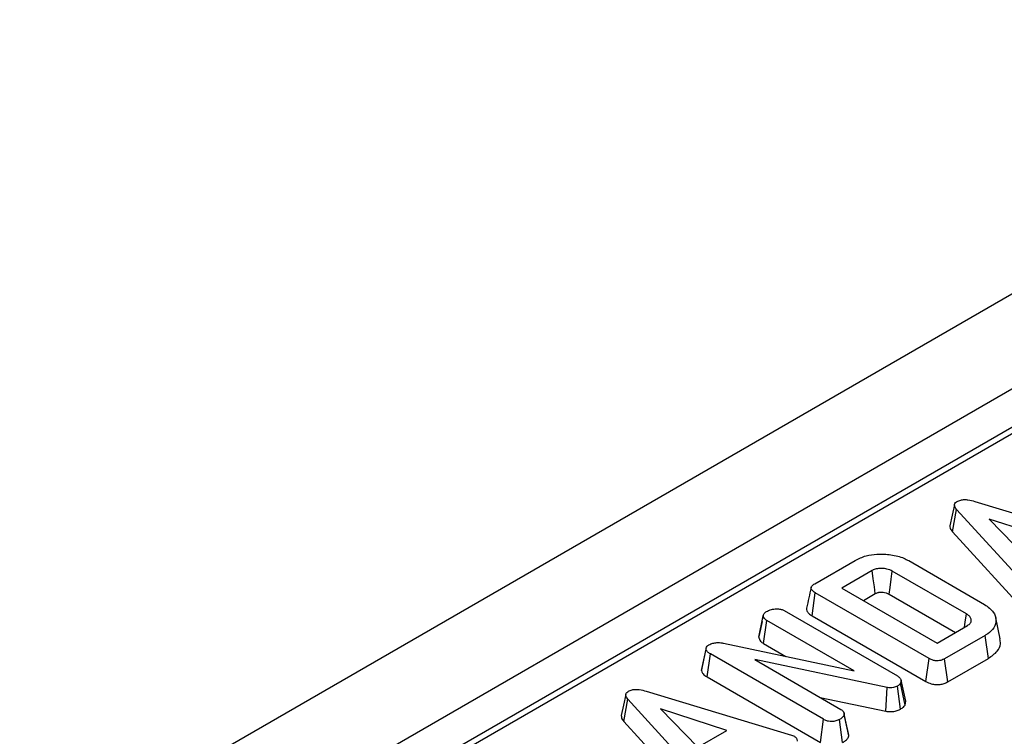
# Model space of a CAD drawing. Units: millimetres. Extents: x 40 to 2075, y -24 to 1455.
# Drawn here: x 1709 to 1764, y 763 to 802 of the extents above; entities that cross this region are included whole.
import ezdxf

# ---------------------------------------------------------------- set-up
doc = ezdxf.new("R2010")
doc.units = ezdxf.units.MM
doc.header["$LTSCALE"] = 5
doc.linetypes.add('SLD-Solid', pattern=[0])

msp = doc.modelspace()

# ---------------------------------------------------------------- linework, layer by layer
at = {"color": 7, "linetype": 'SLD-Solid', "lineweight": 25}
for p, q in [((1390.198, 571.32), (1895.274, 862.895)), ((1394.743, 568.696), (1899.82, 860.271)), ((1899.538, 857.981), (1650.299, 714.099)), ((1900.073, 857.928), (1650.835, 714.045)), ((1761.901, 775.621), (1769.912, 773.197)), ((1760.666, 773.948), (1760.891, 775.18)), ((1765.188, 770.477), (1760.891, 775.18)), ((1766.353, 773.457), (1762.686, 774.65)), ((1762.686, 774.65), (1764.752, 772.533)), ((1760.666, 773.948), (1764.973, 769.235)), ((1753.068, 771.084), (1755.299, 772.372)), ((1758.254, 772.357), (1762.44, 769.94)), ((1756.238, 771.811), (1754.566, 770.845)), ((1761.434, 769.418), (1757.349, 771.776)), ((1754.566, 770.845), (1759.821, 767.811)), ((1752.92, 769.32), (1753.1, 770.588)), ((1759.377, 766.965), (1753.1, 770.588)), ((1755.754, 770.159), (1756.412, 770.539)), ((1757.174, 770.505), (1760.831, 768.394)), ((1751.388, 769.602), (1757.627, 766)), ((1749.982, 768.142), (1750.235, 769.309)), ((1750.252, 767.782), (1750.434, 769.049)), ((1755.244, 766.272), (1750.434, 769.049)), ((1752.92, 769.32), (1759.2, 765.694)), ((1763.302, 768.052), (1763.051, 769.203)), ((1759.821, 767.811), (1761.494, 768.777)), ((1762.466, 768.235), (1760.235, 766.947)), ((1762.646, 766.967), (1762.466, 768.235)), ((1746.83, 766.297), (1747.082, 767.473)), ((1747.088, 767.564), (1746.84, 766.421)), ((1748.042, 767.808), (1755.244, 766.272)), ((1750.252, 767.782), (1751.475, 767.076)), ((1747.133, 765.942), (1747.315, 767.209)), ((1753.557, 763.606), (1747.315, 767.209)), ((1757.061, 765.36), (1749.76, 766.901)), ((1749.76, 766.901), (1754.516, 764.155)), ((1759.2, 765.694), (1759.377, 766.965)), ((1760.41, 765.675), (1760.235, 766.947)), ((1760.41, 765.675), (1762.646, 766.967)), ((1747.133, 765.942), (1753.382, 762.335)), ((1757.833, 765.762), (1757.802, 765.596)), ((1758.088, 764.602), (1757.833, 765.762)), ((1756.985, 764.054), (1757.061, 765.36)), ((1757.803, 764.171), (1757.627, 765.441)), ((1758.049, 764.393), (1757.802, 765.596)), ((1742.539, 763.484), (1742.765, 764.715)), ((1747.062, 760.013), (1742.765, 764.715)), ((1743.774, 765.156), (1751.786, 762.733)), ((1753.369, 764.818), (1756.985, 764.054)), ((1748.226, 762.993), (1744.559, 764.186)), ((1744.559, 764.186), (1746.626, 762.069)), ((1758.049, 764.393), (1758.088, 764.602)), ((1753.382, 762.335), (1753.557, 763.606)), ((1754.609, 762.327), (1754.432, 763.597)), ((1754.688, 763.927), (1754.679, 763.967)), ((1754.948, 762.702), (1754.695, 763.874)), ((1742.539, 763.484), (1746.846, 758.77)), ((1746.626, 762.069), (1748.226, 762.993)), ((1751.786, 762.733), (1751.948, 762.67))]:
    msp.add_line(p, q, dxfattribs=at)
at = {"color": 7, "linetype": 'SLD-Solid', "lineweight": 25, "flags": 128}
for points in [[(1760.777, 775.439), (1760.652, 774.86), (1760.526, 774.282)], [(1756.412, 770.539), (1756.361, 770.911), (1756.299, 771.361), (1756.238, 771.811)], [(1757.174, 770.505), (1757.225, 770.877), (1757.287, 771.327), (1757.349, 771.776)], [(1761.329, 768.682), (1761.369, 768.959), (1761.434, 769.418)], [(1742.651, 764.974), (1742.525, 764.396), (1742.399, 763.818)], [(1754.927, 762.827), (1754.803, 763.397), (1754.69, 763.918)]]:
    msp.add_lwpolyline(points, dxfattribs=at)
at = {"color": 7, "linetype": 'SLD-Solid', "lineweight": 25}
for points, knots in [([(1760.891, 775.18), (1760.861, 775.218), (1760.799, 775.297), (1760.765, 775.413), (1760.796, 775.518), (1760.862, 775.58), (1760.909, 775.61), (1760.921, 775.617)], [0, 0, 0, 0, 0.272037, 0.546502, 0.740297, 0.934766, 1, 1, 1, 1]), ([(1760.921, 775.617), (1760.985, 775.648), (1761.101, 775.703), (1761.319, 775.729), (1761.592, 775.71), (1761.777, 775.657), (1761.901, 775.621)], [0, 0, 0, 0, 0.230852, 0.420998, 0.611074, 1, 1, 1, 1]), ([(1760.529, 774.282), (1760.529, 774.239), (1760.529, 774.122), (1760.613, 774.015), (1760.666, 773.948)], [0, 0, 0, 0, 0.373276, 1, 1, 1, 1]), ([(1755.299, 772.372), (1755.491, 772.465), (1755.843, 772.636), (1756.551, 772.741), (1757.284, 772.704), (1757.886, 772.552), (1758.166, 772.403), (1758.254, 772.357)], [0, 0, 0, 0, 0.226999, 0.416598, 0.651643, 0.891657, 1, 1, 1, 1]), ([(1757.349, 771.776), (1757.254, 771.822), (1757.09, 771.901), (1756.79, 771.938), (1756.521, 771.925), (1756.341, 771.865), (1756.258, 771.821), (1756.238, 771.811)], [0, 0, 0, 0, 0.2940056, 0.5107052, 0.7271466, 0.9341151, 1, 1, 1, 1]), ([(1752.87, 770.874), (1752.829, 770.684), (1752.747, 770.305), (1752.665, 769.929), (1752.624, 769.742)], [0, 0, 0, 0, 0.49998, 1, 1, 1, 1]), ([(1753.1, 770.588), (1753.023, 770.639), (1752.912, 770.712), (1752.859, 770.836), (1752.883, 770.933), (1752.962, 771.017), (1753.037, 771.064), (1753.068, 771.084)], [0, 0, 0, 0, 0.3490693, 0.5039711, 0.6600031, 0.8574634, 1, 1, 1, 1]), ([(1756.412, 770.539), (1756.454, 770.56), (1756.514, 770.592), (1756.636, 770.616), (1756.765, 770.623), (1756.927, 770.606), (1757.069, 770.562), (1757.143, 770.522), (1757.174, 770.505)], [0, 0, 0, 0, 0.195718, 0.27941, 0.448037, 0.644633, 0.849586, 1, 1, 1, 1]), ([(1750.235, 769.309), (1750.245, 769.352), (1750.26, 769.418), (1750.335, 769.5), (1750.39, 769.536), (1750.419, 769.554)], [0, 0, 0, 0, 0.470895, 0.729427, 1, 1, 1, 1]), ([(1750.419, 769.554), (1750.483, 769.587), (1750.582, 769.637), (1750.744, 769.682), (1750.836, 769.692), (1750.883, 769.697)], [0, 0, 0, 0, 0.477555, 0.733402, 1, 1, 1, 1]), ([(1750.883, 769.697), (1750.968, 769.697), (1751.117, 769.697), (1751.288, 769.653), (1751.362, 769.615), (1751.388, 769.602)], [0, 0, 0, 0, 0.459674, 0.809998, 1, 1, 1, 1]), ([(1752.629, 769.741), (1752.626, 769.735), (1752.6, 769.686), (1752.632, 769.575), (1752.735, 769.436), (1752.86, 769.358), (1752.92, 769.32)], [0, 0, 0, 0, 0.037924, 0.32846, 0.678702, 1, 1, 1, 1]), ([(1762.44, 769.94), (1762.624, 769.806), (1762.963, 769.557), (1763.104, 769.091), (1763.008, 768.666), (1762.715, 768.387), (1762.514, 768.264), (1762.466, 768.235)], [0, 0, 0, 0, 0.267633, 0.495461, 0.73141, 0.934686, 1, 1, 1, 1]), ([(1750.166, 768.992), (1750.155, 768.94), (1750.091, 768.644), (1750.034, 768.385), (1749.988, 768.172)], [0, 0, 0, 0, 0.17479, 1, 1, 1, 1]), ([(1750.434, 769.049), (1750.384, 769.085), (1750.284, 769.156), (1750.246, 769.253), (1750.236, 769.303), (1750.235, 769.309)], [0, 0, 0, 0, 0.470492, 0.942564, 1, 1, 1, 1]), ([(1761.494, 768.777), (1761.552, 768.818), (1761.671, 768.903), (1761.716, 769.061), (1761.681, 769.21), (1761.576, 769.33), (1761.477, 769.392), (1761.434, 769.418)], [0, 0, 0, 0, 0.22261, 0.448602, 0.648803, 0.848632, 1, 1, 1, 1]), ([(1749.982, 768.142), (1749.986, 768.119), (1750.004, 768.025), (1750.082, 767.895), (1750.208, 767.811), (1750.252, 767.782)], [0, 0, 0, 0, 0.17247, 0.711576, 1, 1, 1, 1]), ([(1762.646, 766.967), (1762.828, 767.094), (1763.163, 767.327), (1763.344, 767.725), (1763.3, 767.956), (1763.282, 768.051)], [0, 0, 0, 0, 0.412842, 0.758859, 1, 1, 1, 1]), ([(1747.082, 767.473), (1747.081, 767.514), (1747.079, 767.587), (1747.158, 767.666), (1747.211, 767.701), (1747.228, 767.713)], [0, 0, 0, 0, 0.456272, 0.830482, 1, 1, 1, 1]), ([(1747.315, 767.209), (1747.26, 767.245), (1747.176, 767.301), (1747.098, 767.393), (1747.087, 767.446), (1747.082, 767.473)], [0, 0, 0, 0, 0.47298, 0.728926, 1, 1, 1, 1]), ([(1747.228, 767.713), (1747.298, 767.746), (1747.428, 767.807), (1747.693, 767.846), (1747.897, 767.832), (1748.018, 767.812), (1748.042, 767.808)], [0, 0, 0, 0, 0.307422, 0.568814, 0.913259, 1, 1, 1, 1]), ([(1760.235, 766.947), (1760.167, 766.913), (1760.06, 766.859), (1759.872, 766.828), (1759.703, 766.836), (1759.53, 766.883), (1759.43, 766.936), (1759.377, 766.965)], [0, 0, 0, 0, 0.272397, 0.427968, 0.583801, 0.778558, 1, 1, 1, 1]), ([(1746.844, 766.42), (1746.841, 766.415), (1746.818, 766.376), (1746.825, 766.334), (1746.83, 766.297)], [0, 0, 0, 0, 0.127009, 1, 1, 1, 1]), ([(1746.83, 766.297), (1746.843, 766.249), (1746.872, 766.134), (1747.009, 766.019), (1747.11, 765.956), (1747.133, 765.942)], [0, 0, 0, 0, 0.362309, 0.852371, 1, 1, 1, 1]), ([(1757.627, 766), (1757.676, 765.967), (1757.752, 765.917), (1757.809, 765.832), (1757.825, 765.786), (1757.833, 765.762)], [0, 0, 0, 0, 0.4752027, 0.7342571, 1, 1, 1, 1]), ([(1742.794, 765.153), (1742.858, 765.183), (1742.975, 765.239), (1743.193, 765.265), (1743.466, 765.246), (1743.65, 765.192), (1743.774, 765.156)], [0, 0, 0, 0, 0.230852, 0.420998, 0.611074, 1, 1, 1, 1]), ([(1757.627, 765.441), (1757.559, 765.409), (1757.447, 765.357), (1757.247, 765.335), (1757.13, 765.349), (1757.069, 765.358), (1757.061, 765.36)], [0, 0, 0, 0, 0.424548, 0.692333, 0.960799, 1, 1, 1, 1]), ([(1757.802, 765.596), (1757.782, 765.568), (1757.752, 765.525), (1757.684, 765.476), (1757.646, 765.453), (1757.627, 765.441)], [0, 0, 0, 0, 0.487699, 0.742526, 1, 1, 1, 1]), ([(1759.2, 765.694), (1759.295, 765.646), (1759.452, 765.566), (1759.737, 765.515), (1759.985, 765.522), (1760.218, 765.579), (1760.343, 765.642), (1760.41, 765.675)], [0, 0, 0, 0, 0.272698, 0.455017, 0.637978, 0.807006, 1, 1, 1, 1]), ([(1742.765, 764.715), (1742.734, 764.754), (1742.673, 764.832), (1742.638, 764.949), (1742.669, 765.053), (1742.735, 765.115), (1742.783, 765.145), (1742.794, 765.153)], [0, 0, 0, 0, 0.2720371, 0.5465024, 0.7402971, 0.9347657, 1, 1, 1, 1]), ([(1754.516, 764.155), (1754.558, 764.125), (1754.651, 764.058), (1754.688, 763.955), (1754.693, 763.891), (1754.695, 763.874)], [0, 0, 0, 0, 0.373376, 0.836335, 1, 1, 1, 1]), ([(1756.985, 764.054), (1757.072, 764.042), (1757.243, 764.018), (1757.504, 764.048), (1757.685, 764.109), (1757.775, 764.156), (1757.803, 764.171)], [0, 0, 0, 0, 0.30229, 0.587987, 0.873553, 1, 1, 1, 1]), ([(1757.803, 764.171), (1757.861, 764.207), (1757.967, 764.273), (1758.023, 764.356), (1758.049, 764.393)], [0, 0, 0, 0, 0.55562, 1, 1, 1, 1]), ([(1742.402, 763.818), (1742.402, 763.775), (1742.402, 763.658), (1742.486, 763.551), (1742.539, 763.484)], [0, 0, 0, 0, 0.373276, 1, 1, 1, 1]), ([(1754.432, 763.597), (1754.369, 763.567), (1754.242, 763.508), (1754.022, 763.48), (1753.811, 763.498), (1753.664, 763.547), (1753.584, 763.591), (1753.557, 763.606)], [0, 0, 0, 0, 0.245755, 0.494288, 0.661692, 0.888909, 1, 1, 1, 1]), ([(1754.695, 763.874), (1754.684, 763.838), (1754.657, 763.752), (1754.539, 763.664), (1754.456, 763.612), (1754.432, 763.597)], [0, 0, 0, 0, 0.336711, 0.8129132, 1, 1, 1, 1]), ([(1751.948, 762.67), (1751.989, 762.638), (1752.082, 762.566), (1752.103, 762.464), (1752.106, 762.404), (1752.107, 762.394)], [0, 0, 0, 0, 0.396998, 0.895935, 1, 1, 1, 1]), ([(1754.609, 762.327), (1754.665, 762.362), (1754.788, 762.44), (1754.915, 762.568), (1754.938, 762.664), (1754.948, 762.702)], [0, 0, 0, 0, 0.333788, 0.729648, 1, 1, 1, 1]), ([(1754.948, 762.702), (1754.948, 762.73), (1754.948, 762.772), (1754.925, 762.812), (1754.917, 762.825)], [0, 0, 0, 0, 0.662207, 1, 1, 1, 1])]:
    msp.add_open_spline(points, degree=3, knots=knots, dxfattribs=at)

doc.saveas('drawing.dxf')
